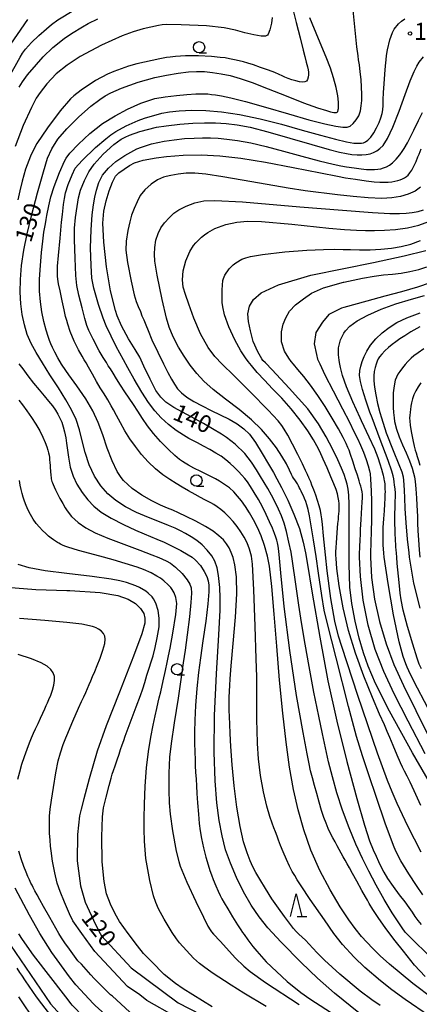
# Model space of a CAD drawing. Extents: x -22000 to -20000, y 93000 to 94500.
# Drawn here: x -21573 to -21485, y 93418 to 93634 of the extents above; entities that cross this region are included whole.
import ezdxf

# ---------------------------------------------------------------- set-up
doc = ezdxf.new("R2010")
doc.units = 0
for name, color, linetype in [('6331000', 2, 'Continuous'), ('6332000', 2, 'Continuous'), ('7101000', 4, 'Continuous'), ('7102000', 2, 'Continuous'), ('7312000', 4, 'Continuous')]:
    doc.layers.add(name, color=color, linetype=linetype)
doc.styles.add('Dm_Anotation', font='txt.shx', dxfattribs={"bigfont": 'PSCDM.shx'})

# ---------------------------------------------------------------- blocks, each defined once
blk = doc.blocks.new('633100')
at = {"layer": '6331000'}
blk.add_lwpolyline([(0, -0.5), (0.67, -0.5)], dxfattribs=at)
blk.add_circle((0, 0), 0.5, dxfattribs=at)
blk = doc.blocks.new('633200')
at = {"layer": '6332000'}
for points in [[(-0.5, -1), (0, 1), (0.5, -1)], [(0.08, -1), (0.92, -1)]]:
    blk.add_lwpolyline(points, dxfattribs=at)
blk = doc.blocks.new('731200')
at = {"layer": '7312000'}
blk.add_circle((0, 0), 0.15, dxfattribs=at)

msp = doc.modelspace()

# ---------------------------------------------------------------- linework, layer by layer
at = {"layer": '7101000', "flags": 128}
for points in [[(-21547.1, 93620.23), (-21543.44, 93621.24), (-21540.84, 93621.8), (-21538.25, 93622.23), (-21536.01, 93622.51), (-21534.2, 93622.61), (-21532.51, 93622.55), (-21530.71, 93622.37), (-21528.8, 93622.08), (-21526.82, 93621.67), (-21524.65, 93621.07), (-21521.97, 93620.14), (-21518.5, 93618.8), (-21514.51, 93617.2), (-21510.66, 93615.69), (-21507.61, 93614.59), (-21505.66, 93613.98), (-21504.75, 93613.74), (-21504.36, 93613.66), (-21504.04, 93613.6), (-21503.76, 93613.57), (-21503.55, 93613.56), (-21503.4, 93613.58), (-21503.3, 93613.62), (-21503.22, 93613.69), (-21503.16, 93613.8), (-21503.1, 93613.94), (-21503.06, 93614.09), (-21503.03, 93614.25), (-21502.99, 93614.48), (-21502.96, 93614.92), (-21502.97, 93615.86), (-21503.12, 93617.26), (-21503.49, 93619.07), (-21504.07, 93621.17), (-21504.78, 93623.3), (-21505.71, 93625.74), (-21507.37, 93629.79), (-21509.27, 93634.4)], [(-21571.42, 93634.01), (-21577.51, 93625.26)], [(-21498.5, 93415.67), (-21503.9, 93420.01), (-21507.63, 93423.3), (-21511.2, 93426.72), (-21515.61, 93431.21), (-21518.52, 93434.36), (-21520.45, 93436.76), (-21522.21, 93439.37), (-21523.89, 93442.3), (-21525.45, 93445.45), (-21526.78, 93448.56), (-21527.82, 93451.53), (-21528.6, 93454.56), (-21529.25, 93457.93), (-21529.77, 93461.84), (-21530.16, 93466.65), (-21530.35, 93472.95), (-21530.26, 93481.03), (-21529.87, 93490.18), (-21529.35, 93498.74), (-21529.06, 93504.18), (-21529, 93506.92), (-21529.08, 93509.17), (-21529.37, 93511.84), (-21529.71, 93513.46), (-21530.23, 93514.93), (-21530.88, 93516.11), (-21531.87, 93517.39), (-21533, 93518.55), (-21534.16, 93519.5), (-21535.38, 93520.32), (-21536.62, 93521.04), (-21537.79, 93521.66), (-21538.95, 93522.2), (-21540.41, 93522.8), (-21542.37, 93523.57), (-21544.83, 93524.55), (-21547.45, 93525.69), (-21549.87, 93526.93), (-21551.97, 93528.26), (-21553.76, 93529.75), (-21555.3, 93531.51), (-21556.65, 93533.65), (-21557.83, 93536.15), (-21558.75, 93538.82), (-21559.43, 93541.42), (-21560, 93543.81), (-21560.72, 93546.06), (-21561.73, 93548.24), (-21562.99, 93550.42), (-21564.64, 93553.06), (-21566.48, 93555.94), (-21568.16, 93558.58), (-21569.55, 93560.82), (-21570.63, 93562.81), (-21571.47, 93564.79), (-21572.12, 93566.9), (-21572.59, 93569.16), (-21572.9, 93571.55), (-21573.04, 93574.09), (-21572.98, 93576.85), (-21572.71, 93579.92), (-21572.2, 93583.33), (-21571.49, 93586.9), (-21570.54, 93590.84), (-21569.19, 93595.89), (-21567.91, 93600.56), (-21567.02, 93603.51), (-21566.1, 93605.61), (-21564.73, 93607.68), (-21562.74, 93609.99), (-21560.19, 93612.54), (-21557.47, 93614.94), (-21555.5, 93616.45), (-21554.33, 93617.22), (-21553.1, 93617.89), (-21550.77, 93618.93), (-21547.1, 93620.23)], [(-21480.02, 93425.31), (-21486.6, 93431.7), (-21488.26, 93433.37), (-21488.43, 93433.61), (-21488.8, 93434.14), (-21489.69, 93435.45), (-21491.17, 93437.7), (-21492.94, 93440.6), (-21494.7, 93443.75), (-21496.3, 93446.8), (-21497.74, 93449.64), (-21499.17, 93452.75), (-21500.63, 93456.32), (-21502.07, 93460.21), (-21503.33, 93464.02), (-21504.34, 93467.59), (-21505.15, 93470.89), (-21505.83, 93473.93), (-21506.52, 93477.02), (-21507.35, 93480.91), (-21508.39, 93486.18), (-21509.43, 93491.81), (-21510.3, 93496.71), (-21510.9, 93500.17), (-21511.29, 93502.41), (-21511.71, 93505.3), (-21512.35, 93509.94), (-21513.09, 93514.95), (-21513.43, 93516.97), (-21513.88, 93519.15), (-21514.43, 93521.45), (-21514.97, 93523.32), (-21515.53, 93524.9), (-21516.17, 93526.39), (-21516.92, 93527.93), (-21517.73, 93529.47), (-21518.55, 93530.93), (-21519.32, 93532.27), (-21520.12, 93533.6), (-21521.03, 93535.06), (-21522.15, 93536.73), (-21523.63, 93538.59), (-21525.71, 93540.66), (-21527.62, 93542.13), (-21528.75, 93542.89), (-21532.69, 93545.18), (-21536.39, 93547.18), (-21539.2, 93548.75), (-21540.97, 93549.93), (-21542.12, 93551.02), (-21543.17, 93552.5), (-21544.46, 93554.94), (-21545.82, 93557.83), (-21546.74, 93559.78), (-21547.7, 93561.45), (-21549.2, 93563.82), (-21550.76, 93566.69), (-21551.66, 93568.85), (-21552.07, 93570.06), (-21553.18, 93574.4), (-21554.06, 93579.64), (-21554.64, 93585.1), (-21554.83, 93589.24), (-21554.62, 93591.9), (-21554.13, 93594.16), (-21553.46, 93596.34), (-21552.75, 93598.27), (-21552.07, 93599.55), (-21551.3, 93600.3), (-21550.16, 93601.12), (-21548.99, 93601.94), (-21547.9, 93602.54), (-21545.94, 93603.11), (-21543.11, 93603.64), (-21540.83, 93603.91)], [(-21540.83, 93603.91), (-21537.15, 93604.16), (-21533.19, 93604.24), (-21529.09, 93604.04), (-21524.51, 93603.52), (-21519.08, 93602.65), (-21512.94, 93601.51), (-21506.95, 93600.31), (-21503.2, 93599.55), (-21501.43, 93599.23), (-21499.27, 93598.89), (-21496.89, 93598.55), (-21495.13, 93598.35), (-21493.86, 93598.26), (-21492.87, 93598.25), (-21492.02, 93598.28), (-21491.26, 93598.35), (-21490.57, 93598.45), (-21489.96, 93598.59), (-21489.4, 93598.76), (-21488.9, 93598.96), (-21488.44, 93599.19), (-21488.03, 93599.47), (-21487.64, 93599.83), (-21487.27, 93600.28), (-21486.87, 93600.89), (-21486.43, 93601.74), (-21485.93, 93602.83), (-21485.51, 93603.82), (-21485.25, 93604.44), (-21484.8, 93605.57)], [(-21480.85, 93462.74), (-21486.72, 93472.86), (-21491.74, 93481.96), (-21494.82, 93488.07), (-21496.47, 93491.89), (-21497.52, 93494.79), (-21498.44, 93498.04), (-21499.3, 93501.74), (-21500.04, 93505.62), (-21500.47, 93509.21), (-21500.63, 93514.31), (-21500.63, 93515.82), (-21500.62, 93520.95), (-21500.61, 93524.71), (-21500.64, 93527.47), (-21500.72, 93529.43), (-21500.86, 93530.79), (-21501.08, 93531.85), (-21501.37, 93532.85), (-21501.77, 93533.99), (-21502.3, 93535.38), (-21503.11, 93537.23), (-21504.22, 93539.53), (-21505.67, 93542.27), (-21507.41, 93545.17), (-21509.76, 93548.43), (-21513.81, 93553.01), (-21517.57, 93557.01), (-21519.07, 93558.55), (-21519.61, 93559.08), (-21519.85, 93559.44), (-21520.72, 93560.97), (-21521.74, 93563.21), (-21522.38, 93565.58), (-21522.8, 93567.65), (-21522.97, 93569.35), (-21522.59, 93570.97), (-21521.66, 93572.5), (-21520.04, 93573.96), (-21516.19, 93575.69), (-21509.04, 93577.82), (-21501.83, 93579.28), (-21495.3, 93580.62), (-21488.51, 93582.08), (-21483.77, 93583.26)], [(-21485.06, 93566.46), (-21487.04, 93565.37), (-21488.42, 93564.5), (-21489.47, 93563.8), (-21490.35, 93563.18), (-21491.14, 93562.59), (-21491.96, 93561.9), (-21492.76, 93561.17), (-21493.46, 93560.47), (-21493.94, 93559.9), (-21494.23, 93559.43), (-21494.47, 93558.89)], [(-21494.47, 93558.89), (-21494.7, 93558.26), (-21494.93, 93557.5), (-21495.1, 93556.65), (-21495.19, 93555.69), (-21495.18, 93554.56), (-21495.05, 93553.18), (-21494.8, 93551.5), (-21494.39, 93549.58), (-21493.9, 93547.64), (-21493.54, 93546.43), (-21492.47, 93543.15), (-21490.96, 93539.28), (-21489.69, 93536.22), (-21489.08, 93534.58), (-21488.79, 93533.53), (-21488.67, 93532.71), (-21488.58, 93531.73), (-21488.52, 93530.49), (-21488.48, 93528.86), (-21488.37, 93526.51), (-21488.17, 93523.39), (-21487.84, 93519.77), (-21487.53, 93516.79), (-21487.4, 93515.82), (-21486.48, 93510.09), (-21485.09, 93504.65)], [(-21576, 93509.27), (-21569.57, 93508.76), (-21562.79, 93508.53), (-21562.11, 93508.51), (-21555.41, 93508.08), (-21551.56, 93507.43), (-21549.25, 93506.63), (-21547.67, 93505.68), (-21546.55, 93504.58), (-21545.84, 93503.43), (-21545.57, 93502.41), (-21545.61, 93501.32), (-21546.29, 93498.96), (-21548.07, 93494.05), (-21551.21, 93486.14), (-21554.11, 93478.77), (-21556.09, 93473.21), (-21557.88, 93467.11), (-21559.06, 93462.74), (-21559.65, 93460.46), (-21559.96, 93458.98), (-21560.41, 93454.87), (-21560.49, 93449.08), (-21559.77, 93443.62), (-21558.75, 93439.98), (-21556.44, 93435.1), (-21555.44, 93433.12), (-21555.17, 93432.61), (-21548.61, 93425.58), (-21538.3, 93417.92), (-21528.3, 93412.76)], [(-21576.26, 93432.14), (-21566.37, 93417.68), (-21564.91, 93416.03), (-21561.42, 93412.5), (-21560.15, 93411.48)]]:
    msp.add_lwpolyline(points, dxfattribs=at)
at = {"layer": '7102000', "flags": 128}
for points in [[(-21575.51, 93621.23), (-21573.01, 93625.73), (-21572.5, 93626.61), (-21571.86, 93627.48), (-21570.51, 93628.93), (-21568.9, 93630.47), (-21567.27, 93631.97), (-21566.14, 93632.89), (-21564.72, 93633.9), (-21561.24, 93636.05)], [(-21573.28, 93619.1), (-21572.53, 93620.33), (-21571.43, 93621.87), (-21569.48, 93624.14), (-21567.96, 93625.81), (-21565.86, 93627.84), (-21563.35, 93629.81), (-21561.76, 93630.92), (-21559.35, 93632.41), (-21558.04, 93633.12), (-21555.98, 93634.12)], [(-21566.91, 93564.34), (-21567.32, 93565.74), (-21567.8, 93567.64), (-21568.25, 93569.74), (-21568.58, 93571.94), (-21568.77, 93574.28), (-21568.76, 93576.96), (-21568.6, 93579.93), (-21568.35, 93582.83), (-21568.07, 93585.31), (-21567.8, 93587.29), (-21567.5, 93589.07), (-21567.34, 93590.02), (-21567.16, 93590.94), (-21566.73, 93593.05), (-21566.29, 93595.01), (-21565.59, 93597.28), (-21564.41, 93600.39), (-21563.28, 93602.89), (-21562.93, 93603.5), (-21562.1, 93604.6), (-21560.22, 93606.64), (-21557.71, 93608.97), (-21554.92, 93611.12), (-21552.16, 93612.86), (-21549.43, 93614.28), (-21546.48, 93615.61), (-21543.39, 93616.63), (-21541.13, 93617.04), (-21538.65, 93617.34), (-21536.33, 93617.54), (-21534.39, 93617.65), (-21532.85, 93617.68), (-21531.75, 93617.65), (-21530.9, 93617.56), (-21530.02, 93617.42), (-21528.74, 93617.2), (-21526.7, 93616.78), (-21523.44, 93615.96), (-21519.05, 93614.73), (-21514, 93613.26), (-21509.48, 93611.99), (-21506.02, 93611.1), (-21503.6, 93610.58), (-21502.04, 93610.34), (-21501.08, 93610.33), (-21500.39, 93610.59), (-21499.74, 93611.13), (-21499.1, 93611.92), (-21498.54, 93612.87), (-21498.18, 93613.9), (-21497.97, 93615.02), (-21497.88, 93616.24), (-21497.86, 93617.6), (-21497.9, 93619.13), (-21498.02, 93620.81), (-21498.2, 93622.53), (-21498.4, 93624.05), (-21498.55, 93625.12), (-21498.68, 93626.05), (-21498.92, 93628.02), (-21499.38, 93632.41), (-21499.75, 93636.06)], [(-21517.56, 93634.45), (-21517.74, 93633.22), (-21518.08, 93631.71), (-21518.48, 93630.75), (-21518.64, 93630.58), (-21519.06, 93630.38), (-21520.02, 93630.34), (-21521.59, 93630.61), (-21523.6, 93631.11), (-21525.63, 93631.67), (-21528.12, 93632.19), (-21532.03, 93632.63), (-21537.61, 93632.87), (-21540.81, 93632.92), (-21541.76, 93632.86), (-21542.59, 93632.71), (-21545.95, 93631.97), (-21548.19, 93631.31), (-21550.58, 93630.42), (-21555.12, 93628.38), (-21559.84, 93625.86), (-21562.72, 93624), (-21565.12, 93622.03)], [(-21553.72, 93550.4), (-21554.16, 93551.14), (-21554.7, 93551.99), (-21555.4, 93553.07), (-21556.23, 93554.46), (-21557.15, 93556.06), (-21558, 93557.57), (-21558.55, 93558.57), (-21558.94, 93559.24), (-21559.41, 93560.05), (-21560.18, 93561.4), (-21561.15, 93563.31), (-21562, 93565.43), (-21562.56, 93567.07), (-21562.8, 93567.83), (-21563.03, 93568.7), (-21563.37, 93570.18), (-21563.8, 93572.21), (-21564.25, 93574.36), (-21564.57, 93575.94), (-21564.74, 93576.94), (-21564.81, 93577.63), (-21564.83, 93578.45), (-21564.79, 93579.76), (-21564.61, 93582.14), (-21564.27, 93585.92), (-21563.93, 93589.48), (-21563.76, 93591.12), (-21563.48, 93593.37), (-21563.29, 93594.69), (-21563.07, 93595.89), (-21562.48, 93597.76), (-21561.63, 93599.9), (-21560.9, 93601.33), (-21559.39, 93603.03), (-21556.43, 93605.91), (-21554.2, 93607.81), (-21553.09, 93608.65), (-21551.99, 93609.39), (-21549.68, 93610.66), (-21547.07, 93611.79), (-21545.66, 93612.29), (-21541.87, 93613.4), (-21540.18, 93613.72), (-21538.04, 93613.93), (-21535.27, 93614.07), (-21532.2, 93614.02), (-21528.75, 93613.75), (-21524.77, 93613.14), (-21520.25, 93612.17), (-21515.52, 93610.98), (-21510.95, 93609.71), (-21506.94, 93608.57), (-21503.68, 93607.68), (-21501.25, 93607.1), (-21499.59, 93606.84), (-21498.58, 93606.8), (-21497.93, 93606.82), (-21497.47, 93606.91), (-21497.05, 93607.12), (-21496.53, 93607.52), (-21495.89, 93608.18), (-21495.22, 93609.08), (-21494.59, 93610.18), (-21494.04, 93611.36), (-21493.64, 93612.43), (-21493.38, 93613.32), (-21493.24, 93614.17), (-21493.17, 93615.14), (-21493.13, 93616.38), (-21493.06, 93617.97), (-21492.94, 93619.9), (-21492.78, 93621.99), (-21492.63, 93623.82), (-21492.51, 93625.11), (-21492.42, 93626.11), (-21492.21, 93627.36), (-21491.66, 93629.51), (-21491.08, 93631.12), (-21490.71, 93631.85), (-21489.78, 93633.08), (-21489.15, 93633.61), (-21488.39, 93634.13)], [(-21512.94, 93635.96), (-21512.3, 93633.36), (-21511.44, 93629.96), (-21510.75, 93627.3), (-21510.38, 93625.84), (-21510.07, 93624.63), (-21509.81, 93623.6), (-21509.67, 93622.93), (-21509.61, 93622.41), (-21509.62, 93621.87), (-21509.68, 93621.3), (-21509.8, 93620.79), (-21510.01, 93620.45), (-21510.36, 93620.28), (-21510.87, 93620.26), (-21511.57, 93620.34), (-21512.38, 93620.51), (-21513.23, 93620.75), (-21514.05, 93621.03), (-21514.78, 93621.33), (-21515.39, 93621.61), (-21516.05, 93621.93), (-21516.98, 93622.33), (-21518.39, 93622.86), (-21520.12, 93623.47), (-21521.71, 93624.01), (-21522.97, 93624.4), (-21523.92, 93624.67), (-21524.86, 93624.9), (-21525.88, 93625.14), (-21526.96, 93625.36), (-21527.96, 93625.55), (-21529.02, 93625.68), (-21530.96, 93625.87)], [(-21530.96, 93625.87), (-21533.82, 93626.05), (-21536.69, 93626.03), (-21538.84, 93625.89), (-21540.04, 93625.75), (-21540.84, 93625.62), (-21542.27, 93625.34), (-21547.37, 93624.23), (-21549.18, 93623.73), (-21552.4, 93622.59), (-21553.85, 93621.96), (-21556.44, 93620.6), (-21559.63, 93618.5), (-21561.24, 93617.22), (-21561.96, 93616.56), (-21564.25, 93613.96), (-21567.04, 93610.23), (-21569.34, 93606.77), (-21569.9, 93605.79), (-21570.79, 93603.95), (-21571.84, 93601.09), (-21572.61, 93598.45), (-21573.1, 93596.38), (-21573.53, 93594.36)], [(-21560.49, 93592.94), (-21560.22, 93594.78), (-21559.75, 93596.47), (-21558.88, 93598.59), (-21557.92, 93600.51), (-21556.74, 93602.24), (-21554.79, 93604.4), (-21552.4, 93606.57), (-21550.8, 93607.68), (-21549.92, 93608.15), (-21548.95, 93608.59), (-21546.67, 93609.38), (-21543.07, 93610.31), (-21540.9, 93610.66), (-21537.9, 93610.99), (-21535.03, 93611.2), (-21532.49, 93611.3), (-21530.08, 93611.29), (-21527.73, 93611.17), (-21525.27, 93610.88), (-21522.39, 93610.31), (-21518.52, 93609.31), (-21513.73, 93607.92), (-21508.88, 93606.5), (-21505.03, 93605.4), (-21502.76, 93604.83), (-21501.26, 93604.53), (-21500.02, 93604.34), (-21498.88, 93604.24), (-21497.84, 93604.23), (-21496.89, 93604.32), (-21496.03, 93604.5), (-21495.25, 93604.78), (-21494.55, 93605.16), (-21493.89, 93605.63), (-21493.17, 93606.35), (-21492.23, 93607.85), (-21491.01, 93610.38), (-21489.65, 93613.86), (-21488.33, 93617.51), (-21487.22, 93620.51), (-21486.37, 93622.57), (-21485.76, 93623.77), (-21485.22, 93624.6), (-21484.28, 93625.8)], [(-21565.12, 93622.03), (-21567.15, 93619.88), (-21568.62, 93617.98), (-21569.5, 93616.7), (-21570.56, 93614.68), (-21572.37, 93610.74), (-21574.13, 93606.06)], [(-21547.95, 93554.96), (-21549.37, 93557.46), (-21550.32, 93559.18), (-21551.88, 93562.13), (-21554.09, 93566.7), (-21554.75, 93568.33), (-21555.82, 93571.39), (-21556.82, 93574.95), (-21557.24, 93577.17), (-21557.44, 93579.95), (-21557.53, 93583.85), (-21557.42, 93587.8), (-21557.16, 93591.04), (-21556.87, 93593.29), (-21556.58, 93594.98), (-21556.24, 93596.52), (-21555.74, 93598.16), (-21554.9, 93599.82), (-21553.62, 93601.36), (-21552.02, 93602.78), (-21550.03, 93604.15), (-21547.37, 93605.55), (-21546.31, 93605.98), (-21544.14, 93606.69), (-21541.37, 93607.26), (-21539.13, 93607.59), (-21536.89, 93607.82), (-21534.77, 93607.96), (-21532.9, 93608.01), (-21531.19, 93608.01), (-21529.47, 93607.93), (-21527.53, 93607.74), (-21525.18, 93607.4), (-21522.31, 93606.87), (-21518.91, 93606.08), (-21515.09, 93605.08), (-21511.04, 93603.95), (-21507.21, 93602.95), (-21504.17, 93602.21), (-21502.45, 93601.84), (-21501.2, 93601.63), (-21499.57, 93601.38), (-21498.03, 93601.18), (-21496.84, 93601.06), (-21495.89, 93601.02), (-21495.08, 93601.03), (-21494.36, 93601.09), (-21493.69, 93601.2), (-21493.05, 93601.38), (-21492.42, 93601.64), (-21491.77, 93602), (-21491.09, 93602.53), (-21490.3, 93603.34), (-21489.51, 93604.28), (-21488.94, 93605.03), (-21488.51, 93605.67), (-21487.79, 93606.92), (-21486.38, 93609.72), (-21485.37, 93611.78), (-21484.47, 93613.6)], [(-21484.95, 93597.15), (-21486.15, 93596.29), (-21487.65, 93595.61), (-21489.36, 93595.11), (-21491.24, 93594.79), (-21493.44, 93594.68), (-21496.47, 93594.8), (-21499.74, 93595.07), (-21503.22, 93595.45), (-21510.34, 93596.36), (-21514.06, 93596.93), (-21522.08, 93598.33), (-21528.42, 93599.44), (-21532.21, 93600.03), (-21534.59, 93600.23), (-21536.48, 93600.2), (-21538.24, 93600.01), (-21539.87, 93599.74), (-21540.93, 93599.51), (-21541.5, 93599.34)], [(-21541.5, 93599.34), (-21542.8, 93598.8), (-21544.21, 93597.85), (-21545.57, 93596.6), (-21546.6, 93595.29), (-21547.3, 93593.96), (-21547.97, 93592.46), (-21548.55, 93590.98), (-21548.94, 93589.56), (-21549.32, 93587.61), (-21549.68, 93585.3), (-21549.78, 93583.34), (-21549.42, 93580.61), (-21548.61, 93576.52), (-21547.93, 93573.47), (-21547.5, 93572.04), (-21547.05, 93570.9), (-21546.59, 93569.8), (-21546.23, 93568.9), (-21545.85, 93567.99), (-21545.41, 93566.93), (-21544.88, 93565.62), (-21544.04, 93563.63), (-21542.75, 93560.87), (-21541.52, 93558.31), (-21540.55, 93556.4), (-21539.75, 93554.96), (-21539.06, 93553.83), (-21538.39, 93552.87), (-21537.54, 93551.96), (-21536.36, 93551.03), (-21534.81, 93550.06), (-21533, 93549.07), (-21531.04, 93548.1), (-21529.04, 93547.13), (-21527.08, 93546.14), (-21525.29, 93545.13), (-21523.8, 93544.08), (-21522.59, 93542.84), (-21521.27, 93541.01), (-21519.78, 93538.63), (-21518.38, 93536.29), (-21517.31, 93534.44), (-21516.55, 93533.06), (-21515.54, 93531.14), (-21514.17, 93528.39), (-21512.78, 93525.3), (-21511.6, 93522.14), (-21510.77, 93519.12), (-21510.26, 93516.81), (-21509.88, 93514.7), (-21508.75, 93507.94), (-21507.1, 93498.27), (-21505.3, 93488.64), (-21503.36, 93479.83), (-21501.14, 93470.91), (-21498.97, 93462.8), (-21497.27, 93456.95), (-21496.13, 93453.53), (-21495.34, 93451.54), (-21494.73, 93450.14), (-21494.19, 93448.96), (-21493.65, 93447.82), (-21493.02, 93446.62), (-21492.17, 93445.22), (-21490.97, 93443.49), (-21489.6, 93441.66), (-21488.39, 93440.06), (-21487.5, 93438.83), (-21486.8, 93437.81), (-21486.16, 93436.85), (-21485.5, 93435.95), (-21484.79, 93435.08)], [(-21542.86, 93577.78), (-21543.37, 93580.92), (-21543.45, 93582.4), (-21543.4, 93583.87), (-21543.16, 93585.48), (-21542.7, 93587), (-21542.08, 93588.21), (-21541.25, 93589.31), (-21540.19, 93590.47), (-21539.2, 93591.41), (-21538.13, 93592.15), (-21536.52, 93592.99), (-21534.59, 93593.73), (-21532.64, 93594.14), (-21530.2, 93594.26), (-21524.1, 93593.9), (-21511.46, 93592.87), (-21502.09, 93592.1), (-21495.52, 93591.6), (-21491.71, 93591.4), (-21489.56, 93591.38), (-21488.1, 93591.46), (-21486.77, 93591.6), (-21485.49, 93591.82), (-21484.29, 93592.17)], [(-21482.17, 93418.78), (-21486.65, 93422.17), (-21491.78, 93426.4), (-21493.79, 93428.22), (-21495.5, 93429.89), (-21497.9, 93432.48), (-21499.33, 93434.2), (-21500.73, 93436.13), (-21502.61, 93438.99), (-21504.8, 93442.7), (-21507.06, 93446.99), (-21509.06, 93451.46), (-21510.65, 93455.89), (-21511.88, 93460.28), (-21512.88, 93464.81), (-21513.74, 93469.7), (-21514.51, 93475.2), (-21515.24, 93481.54), (-21515.95, 93488.79), (-21516.58, 93496.29), (-21517.12, 93503.34), (-21517.64, 93509.41), (-21518.2, 93513.89), (-21518.63, 93516.04), (-21519.27, 93518.38), (-21520.01, 93520.52), (-21520.8, 93522.37), (-21521.66, 93524.05), (-21522.55, 93525.59), (-21523.45, 93526.97), (-21524.33, 93528.19), (-21525.18, 93529.26), (-21526.02, 93530.19), (-21526.99, 93531.05), (-21528.06, 93531.83), (-21529.14, 93532.52), (-21530.02, 93533.03), (-21530.78, 93533.43), (-21531.85, 93533.95), (-21533.26, 93534.63), (-21534.8, 93535.4), (-21536, 93536.04), (-21536.76, 93536.5), (-21537.32, 93536.86), (-21537.98, 93537.34), (-21538.97, 93538.17), (-21540.42, 93539.51), (-21542.14, 93541.24), (-21543.69, 93543.02), (-21544.99, 93544.72), (-21546.1, 93546.35), (-21547.12, 93547.91), (-21548.1, 93549.4), (-21549.05, 93550.8), (-21549.99, 93552.19), (-21550.93, 93553.64), (-21551.81, 93555.06), (-21552.58, 93556.3), (-21553.18, 93557.2), (-21553.66, 93557.92), (-21554.07, 93558.61), (-21554.32, 93559.04), (-21554.46, 93559.26), (-21554.79, 93559.73), (-21555.62, 93561.2), (-21556.95, 93563.73), (-21557.9, 93565.67), (-21558.34, 93566.76), (-21558.79, 93568.29), (-21559.43, 93570.63), (-21560.14, 93573.4), (-21560.6, 93575.58), (-21560.79, 93577.73), (-21560.94, 93581.55), (-21561.06, 93585.56), (-21561.05, 93588.13), (-21560.83, 93590.47), (-21560.49, 93592.94)], [(-21533.14, 93586.15), (-21532.44, 93586.71), (-21531.71, 93587.22), (-21530.17, 93588.06), (-21527.76, 93588.92), (-21525.35, 93589.44), (-21523.02, 93589.71), (-21519.92, 93589.64), (-21513.29, 93589.03), (-21505.1, 93588.16), (-21501.65, 93587.84), (-21499.05, 93587.68), (-21497.02, 93587.62), (-21495.09, 93587.63), (-21492.86, 93587.69), (-21490.41, 93587.88), (-21487.83, 93588.24), (-21485.3, 93588.81), (-21483.09, 93589.63)], [(-21484.76, 93451.02), (-21487.7, 93456.75), (-21490.06, 93461.7), (-21491.17, 93464.24), (-21492.2, 93466.76), (-21494.39, 93472.77), (-21498.74, 93485.47), (-21502.26, 93496.21), (-21502.95, 93498.49), (-21503.8, 93501.78), (-21504.7, 93506.74), (-21505.49, 93512.86), (-21505.87, 93516.35), (-21506.28, 93520.55), (-21506.52, 93523.01), (-21506.65, 93524.24), (-21506.79, 93525.17), (-21506.98, 93526.12), (-21507.25, 93527.15), (-21507.6, 93528.28), (-21508.01, 93529.48), (-21508.44, 93530.65), (-21508.82, 93531.65), (-21509.11, 93532.39), (-21509.31, 93532.86), (-21509.43, 93533.15), (-21509.5, 93533.31), (-21509.55, 93533.41), (-21509.63, 93533.59), (-21509.82, 93533.99), (-21510.23, 93534.87), (-21510.94, 93536.36), (-21511.96, 93538.41), (-21513.12, 93540.66), (-21514.17, 93542.64), (-21514.91, 93543.96), (-21515.43, 93544.76), (-21516.26, 93545.82), (-21518.45, 93548.18), (-21522.35, 93552.13), (-21526.04, 93555.8), (-21528.59, 93558.29), (-21530.22, 93559.96), (-21531.65, 93561.91), (-21533.33, 93564.94), (-21534.84, 93568.35), (-21535.94, 93571.42), (-21536.68, 93573.6), (-21537.14, 93575.21), (-21537.33, 93576.8), (-21537.14, 93578.76), (-21536.58, 93580.98), (-21535.72, 93583.05), (-21534.89, 93584.32), (-21534.37, 93584.95), (-21533.14, 93586.15)], [(-21503.53, 93530.73), (-21503.98, 93531.94), (-21504.64, 93533.53), (-21505.49, 93535.46), (-21506.36, 93537.4), (-21507.12, 93539.05), (-21507.74, 93540.29), (-21508.52, 93541.63), (-21509.77, 93543.58), (-21511.44, 93545.95), (-21513.42, 93548.44), (-21515.49, 93550.78), (-21517.48, 93552.86), (-21519.25, 93554.71), (-21520.85, 93556.46), (-21522.12, 93557.96), (-21522.83, 93558.84), (-21523.45, 93559.68), (-21524.47, 93561.21), (-21525.78, 93563.57), (-21527.09, 93566.43), (-21528.06, 93569.1), (-21528.45, 93570.87), (-21528.56, 93571.79), (-21528.62, 93574.61), (-21528.42, 93576.63), (-21528.31, 93577.07), (-21527.97, 93577.84), (-21527.04, 93579.18), (-21526.13, 93580.12), (-21525.59, 93580.56), (-21524.27, 93581.3), (-21523.41, 93581.61), (-21522.37, 93581.9), (-21519.74, 93582.38), (-21514.8, 93582.92), (-21509.97, 93583.28), (-21506.25, 93583.48), (-21503.87, 93583.52), (-21501.95, 93583.48), (-21500.37, 93583.43), (-21498.34, 93583.38), (-21496.02, 93583.39), (-21493.65, 93583.5), (-21491.35, 93583.73), (-21489.16, 93584.1), (-21487.07, 93584.65), (-21484.95, 93585.45)], [(-21513.4, 93558.82), (-21513.9, 93559.57), (-21514.88, 93561.13), (-21515.5, 93563.18), (-21515.54, 93565.37), (-21515.17, 93567.06), (-21514.55, 93568.47), (-21513.79, 93569.87), (-21512.48, 93571.28), (-21510.66, 93572.65), (-21508.92, 93573.86), (-21506.28, 93575.04), (-21501.87, 93576.3), (-21501.83, 93576.31), (-21497.68, 93577.19), (-21495.17, 93577.61), (-21493.11, 93577.86), (-21491.13, 93578.06), (-21489.19, 93578.28), (-21487.26, 93578.61), (-21485.33, 93579.08), (-21483.53, 93579.62)], [(-21484.41, 93441.62), (-21485.82, 93443.66), (-21487.51, 93446.21), (-21489.27, 93449.1), (-21490.35, 93451.2), (-21490.91, 93452.46), (-21492.73, 93457.39), (-21494.63, 93463.03), (-21496.31, 93467.99), (-21497.71, 93472.19), (-21499.02, 93476.39), (-21500.82, 93483.02), (-21503.52, 93493.68), (-21505.41, 93501.17), (-21506.12, 93504.19), (-21506.67, 93507.41), (-21507.4, 93512.33), (-21507.93, 93515.99), (-21508.48, 93519.67), (-21508.97, 93522.73), (-21509.36, 93524.9), (-21509.66, 93526.34), (-21509.94, 93527.33), (-21510.2, 93528.08), (-21510.46, 93528.71), (-21510.72, 93529.3), (-21510.96, 93529.84), (-21511.19, 93530.33), (-21511.4, 93530.77), (-21511.61, 93531.18), (-21511.81, 93531.55), (-21512.04, 93531.93), (-21512.33, 93532.36), (-21512.63, 93532.81), (-21512.9, 93533.21), (-21513.11, 93533.55), (-21513.34, 93534.02), (-21513.76, 93534.95), (-21514.46, 93536.32), (-21515.42, 93538.02), (-21516.65, 93539.89), (-21518.15, 93541.85), (-21519.92, 93543.88), (-21522.14, 93546.02), (-21524.88, 93548.31), (-21527.85, 93550.6), (-21530.59, 93552.71), (-21532.62, 93554.49), (-21534.16, 93556.19), (-21535.6, 93558.07), (-21536.96, 93560), (-21538.21, 93562.02), (-21539.35, 93564.29), (-21540.22, 93566.36), (-21540.87, 93568.38), (-21541.79, 93572.45), (-21542.86, 93577.78)], [(-21482.84, 93576.12), (-21485.63, 93575.19), (-21489.11, 93574.18), (-21492.79, 93573.17), (-21496.76, 93572.11), (-21501.83, 93570.69), (-21502.36, 93570.54), (-21505.09, 93569.17), (-21506.53, 93567.52), (-21507.94, 93565.23), (-21508.36, 93562.7), (-21507.85, 93560.38)], [(-21492.8, 93532.32), (-21492.86, 93532.67), (-21492.93, 93532.98), (-21492.97, 93533.2), (-21493.01, 93533.36), (-21493.04, 93533.53), (-21493.1, 93533.81), (-21493.22, 93534.28), (-21493.44, 93535.1), (-21493.78, 93536.28), (-21494.25, 93537.68), (-21495.01, 93539.57), (-21496.22, 93542.24), (-21497.91, 93545.83), (-21498.19, 93546.43), (-21499.85, 93549.96), (-21501.22, 93553.25), (-21502.08, 93555.74), (-21502.55, 93557.55), (-21502.77, 93558.6), (-21502.85, 93559.17), (-21502.99, 93560.3), (-21502.98, 93561.85), (-21502.57, 93563.59), (-21501.83, 93565.1), (-21501.44, 93565.61), (-21500.51, 93566.58), (-21498.87, 93567.75), (-21496.52, 93569.03), (-21493.63, 93570.31), (-21490.36, 93571.5), (-21486.94, 93572.52), (-21484.07, 93573.35)], [(-21489.17, 93506.44), (-21489.39, 93507.96), (-21489.55, 93509.52), (-21489.77, 93511.69), (-21490.05, 93514.42), (-21490.18, 93515.82), (-21490.25, 93516.7), (-21490.3, 93517.44), (-21490.34, 93518.02), (-21490.37, 93518.47), (-21490.4, 93518.87), (-21490.43, 93519.26), (-21490.45, 93519.67), (-21490.47, 93520.13), (-21490.49, 93520.61), (-21490.51, 93521.06), (-21490.53, 93521.54), (-21490.55, 93522.13), (-21490.57, 93522.91), (-21490.57, 93523.96), (-21490.56, 93525.33), (-21490.53, 93526.79), (-21490.49, 93528.08), (-21490.46, 93529.12), (-21490.46, 93529.94), (-21490.53, 93530.82), (-21490.63, 93531.67), (-21490.73, 93532.39), (-21490.83, 93533.04), (-21490.97, 93533.7), (-21491.22, 93534.73), (-21492.04, 93537.11), (-21493.79, 93541.7), (-21495.58, 93546.43), (-21496.06, 93547.74), (-21496.99, 93550.34), (-21497.74, 93552.72), (-21498.17, 93554.47), (-21498.33, 93555.78), (-21498.28, 93556.85), (-21498.08, 93557.85), (-21497.76, 93558.87), (-21497.33, 93559.96), (-21496.75, 93561.14), (-21495.92, 93562.42), (-21494.76, 93563.79), (-21493.37, 93565.12), (-21491.8, 93566.35), (-21490.13, 93567.4), (-21487.96, 93568.41), (-21484.98, 93569.51)], [(-21493.84, 93417.3), (-21495.68, 93418.54), (-21498.24, 93420.48), (-21502.69, 93424.17), (-21506.08, 93427.3), (-21507.7, 93428.88), (-21508.66, 93429.9), (-21510.27, 93431.68), (-21511.69, 93432.97), (-21512.31, 93433.56), (-21512.86, 93434.23), (-21513.75, 93435.37), (-21514.9, 93436.88), (-21516.2, 93438.68), (-21517.62, 93440.77), (-21519.06, 93443.03), (-21520.29, 93445.07), (-21521.16, 93446.57), (-21521.82, 93447.79), (-21522.44, 93449.09), (-21523.12, 93450.82), (-21523.88, 93453.27), (-21524.65, 93456.65), (-21525.36, 93460.88), (-21525.96, 93465.58), (-21526.41, 93470.22), (-21526.7, 93474.2), (-21526.85, 93477.1), (-21526.91, 93479.16), (-21526.96, 93480.76), (-21527.01, 93482.18), (-21527.03, 93483.62), (-21527.02, 93485.03), (-21526.98, 93486.36), (-21526.93, 93487.61), (-21526.85, 93489.13), (-21526.63, 93491.92), (-21526.18, 93496.83), (-21525.67, 93502.66), (-21525.36, 93507.81), (-21525.41, 93511.49), (-21525.78, 93514.18), (-21526.19, 93515.76), (-21526.57, 93516.85), (-21527.04, 93517.87), (-21527.61, 93518.8), (-21528.32, 93519.67), (-21529.29, 93520.55), (-21530.59, 93521.52), (-21532.28, 93522.59), (-21534.35, 93523.72), (-21536.49, 93524.79), (-21538.18, 93525.58), (-21539.45, 93526.14), (-21540.64, 93526.63), (-21542.15, 93527.28), (-21544.09, 93528.2), (-21546.27, 93529.44), (-21548.42, 93530.95), (-21550.27, 93532.69), (-21550.79, 93533.32), (-21551.7, 93534.67), (-21552.82, 93537), (-21553.86, 93539.79), (-21554.86, 93542.72), (-21555.87, 93545.45), (-21557.05, 93548.01), (-21558.58, 93550.63), (-21560.58, 93553.53), (-21562.32, 93555.94), (-21562.97, 93556.84), (-21563.93, 93558.28), (-21564.76, 93559.65), (-21565.4, 93560.86), (-21565.94, 93561.93), (-21566.32, 93562.74), (-21566.62, 93563.44), (-21566.91, 93564.34)], [(-21484.19, 93561.65), (-21485.48, 93560.76), (-21486.39, 93560.09), (-21486.99, 93559.61), (-21487.37, 93559.24), (-21487.74, 93558.81), (-21488.28, 93558.16), (-21488.89, 93557.42), (-21489.47, 93556.66), (-21489.92, 93556.03), (-21490.24, 93555.42), (-21490.48, 93554.73), (-21490.67, 93553.92), (-21490.82, 93552.99), (-21490.92, 93551.98), (-21490.98, 93550.92), (-21490.99, 93549.83), (-21490.96, 93548.73), (-21490.89, 93547.62), (-21490.74, 93546.43), (-21490.63, 93545.69), (-21490.2, 93543.96), (-21489.6, 93542.25), (-21488.89, 93540.53), (-21488.11, 93538.78), (-21487.39, 93537.01), (-21486.8, 93535.38), (-21486.45, 93534.3), (-21486.25, 93533.46), (-21486.14, 93532.46), (-21486, 93530.86), (-21485.83, 93528.83), (-21485.72, 93527.26), (-21485.65, 93525.99), (-21485.62, 93524.76), (-21485.57, 93523.32), (-21485.51, 93521.6), (-21485.41, 93519.64), (-21485.24, 93517.43), (-21485.07, 93515.82)], [(-21483.88, 93472.65), (-21487.65, 93479.8), (-21490.74, 93485.83), (-21493.01, 93490.69), (-21494.89, 93495.58), (-21496.46, 93500.89), (-21497.56, 93506.42), (-21498.17, 93511.6), (-21498.35, 93515.82), (-21498.34, 93516.47), (-21498.29, 93518.09), (-21498.23, 93519.63), (-21498.18, 93520.83), (-21498.13, 93521.92), (-21498.08, 93522.99), (-21498.01, 93524.15), (-21497.93, 93525.44), (-21497.83, 93526.78), (-21497.76, 93527.93), (-21497.73, 93528.87), (-21497.74, 93529.59), (-21497.8, 93530.23), (-21497.93, 93530.83), (-21498.09, 93531.45), (-21498.26, 93532.04), (-21498.44, 93532.58), (-21498.61, 93533.12), (-21498.84, 93533.84), (-21499.3, 93535.27), (-21499.83, 93536.95), (-21500.31, 93538.37), (-21500.65, 93539.32), (-21500.91, 93539.91), (-21501.32, 93540.8), (-21501.99, 93542.14), (-21503.02, 93544.05), (-21504.37, 93546.36), (-21505.94, 93548.92), (-21507.55, 93551.39), (-21509.14, 93553.63), (-21510.65, 93555.56), (-21511.94, 93557.11), (-21512.92, 93558.24), (-21513.4, 93558.82)], [(-21507.85, 93560.38), (-21507.58, 93559.36), (-21507.12, 93558.32), (-21505.97, 93555.88), (-21504.18, 93552.38), (-21502.07, 93548.41), (-21500.58, 93545.52), (-21499.58, 93543.48), (-21498.84, 93541.93), (-21498.14, 93540.44), (-21497.45, 93538.91), (-21496.88, 93537.34), (-21496.45, 93535.92), (-21496.18, 93534.84), (-21496.03, 93534.13), (-21495.98, 93533.72), (-21495.95, 93533.45), (-21495.91, 93532.94), (-21495.84, 93531.82), (-21495.77, 93530.24), (-21495.71, 93528.29), (-21495.7, 93526.22), (-21495.74, 93523.99), (-21495.82, 93521.58), (-21495.9, 93519.03), (-21495.94, 93516.72), (-21495.94, 93515.82), (-21495.74, 93511.34), (-21495.08, 93506.63), (-21493.99, 93501.69), (-21492.53, 93496.77), (-21490.83, 93492.26), (-21488.71, 93487.64), (-21485.98, 93482.11), (-21482.74, 93475.62)], [(-21573.3, 93558.33), (-21572.48, 93557.22), (-21571.34, 93555.71), (-21570.09, 93554.11), (-21568.87, 93552.6), (-21567.74, 93551.26), (-21566.77, 93550.09), (-21565.96, 93549.07), (-21565.29, 93548.15), (-21564.74, 93547.27), (-21564.29, 93546.41), (-21563.9, 93545.5), (-21563.56, 93544.51), (-21563.26, 93543.39), (-21562.99, 93542.07), (-21562.81, 93540.91), (-21562.67, 93539.88), (-21562.39, 93537.8), (-21562, 93535.62), (-21561.41, 93533.67), (-21560.55, 93531.87), (-21559.41, 93530.07), (-21558.13, 93528.42), (-21556.84, 93527.02), (-21555.22, 93525.74), (-21553.04, 93524.42), (-21550.27, 93523), (-21547.63, 93521.76), (-21545.76, 93520.95), (-21544.33, 93520.38), (-21542.97, 93519.82), (-21541.36, 93519.11), (-21539.56, 93518.25), (-21537.69, 93517.28), (-21536.04, 93516.33), (-21535.21, 93515.81), (-21534.43, 93515.2), (-21533.36, 93514.01), (-21532.53, 93512.7), (-21531.99, 93511.56), (-21531.67, 93510.63), (-21531.52, 93509.71), (-21531.5, 93508.22), (-21531.72, 93505.59), (-21532.19, 93501.75), (-21532.81, 93497.46), (-21533.37, 93493.75), (-21533.8, 93490.51), (-21534.18, 93486.94), (-21534.47, 93483.26), (-21534.63, 93479.99), (-21534.67, 93477.36), (-21534.64, 93475.02), (-21534.59, 93472.97), (-21534.55, 93471.34), (-21534.51, 93470), (-21534.43, 93468.58), (-21534.33, 93467.05)], [(-21483.94, 93423.7), (-21486.29, 93426.2), (-21488.71, 93429.23), (-21490.52, 93431.52), (-21491.72, 93433.06), (-21492.71, 93434.41), (-21494.14, 93436.44), (-21495.42, 93438.41), (-21496.22, 93439.72), (-21496.63, 93440.42), (-21497.05, 93441.15), (-21497.87, 93442.61), (-21498.97, 93444.61), (-21499.93, 93446.35), (-21500.59, 93447.57), (-21501.06, 93448.45), (-21501.5, 93449.23), (-21501.96, 93450), (-21502.42, 93450.78), (-21502.86, 93451.59), (-21503.29, 93452.43), (-21503.75, 93453.27), (-21504.25, 93454.15), (-21504.76, 93455.11), (-21505.25, 93456.18), (-21505.72, 93457.35), (-21506.19, 93458.64), (-21506.69, 93460.18), (-21507.23, 93461.97), (-21507.78, 93463.86), (-21508.28, 93465.66), (-21508.73, 93467.35), (-21509.12, 93468.91), (-21509.47, 93470.43), (-21509.91, 93472.65), (-21510.78, 93477.31), (-21512.21, 93485.4), (-21513.73, 93495.35), (-21514.92, 93505.03), (-21515.64, 93512.36), (-21515.97, 93515.62), (-21516.14, 93517.15), (-21516.29, 93518.23), (-21516.42, 93519), (-21516.56, 93519.59), (-21516.76, 93520.23), (-21517.07, 93521.07), (-21517.53, 93522.21), (-21518.14, 93523.62), (-21518.88, 93525.21), (-21519.71, 93526.88), (-21520.6, 93528.53), (-21521.51, 93530.07), (-21522.34, 93531.36), (-21523.03, 93532.36), (-21523.62, 93533.12), (-21524.24, 93533.85), (-21525.02, 93534.7), (-21525.91, 93535.59), (-21526.83, 93536.46), (-21527.8, 93537.26), (-21528.83, 93538), (-21529.96, 93538.71), (-21531.27, 93539.47), (-21532.68, 93540.24), (-21533.98, 93540.93), (-21535.05, 93541.48), (-21535.94, 93541.95), (-21537.12, 93542.66), (-21538.69, 93543.71), (-21540.38, 93545), (-21541.98, 93546.44), (-21543.4, 93548), (-21544.77, 93549.81), (-21546.25, 93552.09), (-21547.95, 93554.96)], [(-21484.83, 93554.16), (-21485.45, 93553.27), (-21485.97, 93552.37), (-21486.39, 93551.49), (-21486.7, 93550.62), (-21486.91, 93549.79), (-21487.06, 93549.02), (-21487.16, 93548.31), (-21487.24, 93547.67), (-21487.29, 93546.98), (-21487.33, 93546.43), (-21487.32, 93545.72), (-21487.21, 93544.86), (-21486.96, 93543.43), (-21486.6, 93541.6), (-21486.31, 93540.27), (-21486.09, 93539.38), (-21485.9, 93538.74), (-21485.68, 93537.99), (-21485.41, 93537.06), (-21485.12, 93536.09)], [(-21573.32, 93550.38), (-21572.51, 93549.32), (-21571.56, 93548.01), (-21570.54, 93546.54), (-21569.58, 93545.04), (-21568.74, 93543.57), (-21568.06, 93542.23), (-21567.54, 93541.06), (-21567.18, 93540.09), (-21566.93, 93539.33), (-21566.77, 93538.75), (-21566.67, 93538.26), (-21566.6, 93537.77), (-21566.55, 93537.22), (-21566.51, 93536.63), (-21566.47, 93536.01), (-21566.43, 93535.42), (-21566.39, 93534.9), (-21566.35, 93534.45), (-21566.32, 93534.08), (-21566.28, 93533.74), (-21566.23, 93533.42), (-21566.19, 93533.09), (-21566.13, 93532.78), (-21566.05, 93532.48), (-21565.95, 93532.15), (-21565.8, 93531.78), (-21565.57, 93531.3), (-21565.26, 93530.65), (-21564.83, 93529.77), (-21564.29, 93528.7), (-21563.68, 93527.6), (-21563.13, 93526.69), (-21562.67, 93526.02), (-21561.71, 93524.81), (-21560.29, 93523.44), (-21558.6, 93522.25), (-21556.53, 93521.19), (-21553.72, 93520.02), (-21550.23, 93518.7), (-21546.73, 93517.39), (-21544.03, 93516.37), (-21542.51, 93515.75), (-21540.93, 93515.05), (-21539.93, 93514.53), (-21538.87, 93513.66), (-21537.36, 93512.22), (-21536.26, 93510.89), (-21535.68, 93509.9), (-21535.44, 93509.07), (-21535.37, 93507.9), (-21535.47, 93505.89), (-21535.77, 93502.73), (-21536.27, 93498.78), (-21536.75, 93495.37), (-21537.15, 93492.58), (-21537.61, 93489.46), (-21538.3, 93484.86), (-21539.12, 93479.45), (-21539.83, 93474.85)], [(-21482.98, 93414.95), (-21488.33, 93418.6), (-21491.27, 93420.74), (-21493.77, 93422.7), (-21497.2, 93425.68), (-21499.54, 93427.95), (-21502.1, 93430.72), (-21503.98, 93433.16), (-21506.05, 93436.1), (-21509.21, 93440.63), (-21511.2, 93443.58), (-21512.08, 93444.95), (-21512.62, 93445.85), (-21513.15, 93446.78), (-21513.75, 93447.95), (-21514.43, 93449.41), (-21515.14, 93451.05), (-21515.74, 93452.5), (-21516.18, 93453.63), (-21516.5, 93454.54), (-21516.83, 93455.45), (-21517.18, 93456.36), (-21517.57, 93457.34), (-21518.07, 93458.81), (-21518.75, 93461.12), (-21519.49, 93464.24), (-21520.12, 93467.82), (-21520.56, 93471.49), (-21520.8, 93474.91), (-21520.9, 93477.79), (-21520.94, 93480.04), (-21520.95, 93482.18), (-21520.95, 93484.59), (-21520.95, 93487.08), (-21520.98, 93489.54), (-21521.07, 93493.53), (-21521.29, 93500.66), (-21521.61, 93508.64), (-21521.94, 93514.31), (-21522.16, 93516.04), (-21522.58, 93517.6), (-21523.12, 93518.99), (-21523.75, 93520.2), (-21524.49, 93521.41), (-21525.32, 93522.59), (-21526.2, 93523.71), (-21527.12, 93524.73), (-21528.03, 93525.61), (-21528.91, 93526.34), (-21529.72, 93526.93), (-21530.43, 93527.39), (-21531.05, 93527.76), (-21531.67, 93528.09), (-21532.38, 93528.46), (-21533.32, 93528.96), (-21534.54, 93529.61), (-21535.98, 93530.41), (-21537.4, 93531.21), (-21538.73, 93532.01), (-21540.11, 93532.89), (-21541.62, 93533.96), (-21543.25, 93535.26), (-21544.85, 93536.76), (-21546.32, 93538.42), (-21547.66, 93540.13), (-21548.87, 93541.87), (-21549.98, 93543.63), (-21550.99, 93545.39), (-21551.87, 93547), (-21552.52, 93548.23), (-21552.99, 93549.09), (-21553.35, 93549.75), (-21553.72, 93550.4)], [(-21518.92, 93417.11), (-21523.85, 93420.02), (-21526.62, 93421.75), (-21530.79, 93424.51), (-21532.69, 93425.85), (-21533.55, 93426.51), (-21534.86, 93427.72), (-21537.97, 93431.08), (-21538.65, 93431.93), (-21539.61, 93433.36), (-21541.36, 93436.25), (-21542.59, 93438.57), (-21543.16, 93439.92), (-21543.68, 93441.43), (-21544.53, 93444.74), (-21545.35, 93449.61), (-21545.7, 93453.41), (-21545.78, 93456.07), (-21545.76, 93458.47), (-21545.68, 93461.53), (-21545.51, 93465.54), (-21545.23, 93469.53), (-21544.81, 93473.12), (-21544.27, 93476.31), (-21543.75, 93478.94), (-21543.3, 93480.99), (-21542.95, 93482.61), (-21542.65, 93483.96), (-21542.43, 93484.95), (-21542.1, 93486.27), (-21541.54, 93488.64), (-21541.05, 93490.95), (-21540.7, 93492.72), (-21540.38, 93494.15), (-21540.04, 93495.86), (-21539.45, 93499.11), (-21538.78, 93503.22), (-21538.58, 93505.65), (-21538.78, 93506.97), (-21539.18, 93507.97), (-21539.59, 93508.72), (-21539.91, 93509.19), (-21540.47, 93509.78), (-21541.41, 93510.66), (-21542.19, 93511.22), (-21542.93, 93511.65), (-21544.21, 93512.37), (-21545.92, 93513.13), (-21547.29, 93513.63), (-21552.59, 93515.23), (-21555.54, 93516.05), (-21560.17, 93517.33), (-21562.54, 93518.05), (-21563.21, 93518.29), (-21563.69, 93518.5), (-21564.13, 93518.7), (-21564.5, 93518.88), (-21564.86, 93519.09), (-21565.26, 93519.33), (-21565.7, 93519.62), (-21566.21, 93519.99), (-21566.78, 93520.45), (-21567.42, 93521.01), (-21568.09, 93521.67), (-21568.8, 93522.43), (-21569.49, 93523.27), (-21570.15, 93524.2), (-21570.75, 93525.18), (-21571.28, 93526.18), (-21571.74, 93527.18), (-21572.11, 93528.13), (-21572.4, 93529), (-21572.63, 93529.83), (-21572.83, 93530.69), (-21573.01, 93531.66), (-21573.19, 93532.68)], [(-21484.83, 93461.29), (-21486.37, 93464.51), (-21487.25, 93466.42), (-21487.9, 93467.74), (-21488.45, 93468.8), (-21488.91, 93469.68), (-21489.37, 93470.66), (-21490.05, 93472.3), (-21490.94, 93474.46), (-21491.67, 93476.24), (-21492.24, 93477.54), (-21492.88, 93478.96), (-21493.93, 93481.34), (-21495.5, 93485.02), (-21497.4, 93489.69), (-21499.27, 93494.74), (-21500.82, 93499.69), (-21501.99, 93504.69), (-21502.83, 93509.54), (-21503.33, 93513.33), (-21503.53, 93515.51), (-21503.56, 93516.25), (-21503.54, 93517), (-21503.5, 93517.95), (-21503.43, 93519), (-21503.35, 93520.09), (-21503.27, 93521.19), (-21503.18, 93522.26), (-21503.1, 93523.23), (-21503.02, 93524.08), (-21502.96, 93524.78), (-21502.91, 93525.38), (-21502.87, 93525.92), (-21502.85, 93526.45), (-21502.85, 93527.01), (-21502.87, 93527.6), (-21502.93, 93528.23), (-21503.03, 93528.94), (-21503.23, 93529.76), (-21503.53, 93530.73)], [(-21483.25, 93482.56), (-21486.4, 93488.57), (-21487.53, 93490.84), (-21487.9, 93491.64), (-21488.2, 93492.42), (-21488.74, 93494.01), (-21489.63, 93497.2), (-21490.87, 93503.13), (-21492.09, 93510.05), (-21492.93, 93515.82), (-21493.01, 93516.7), (-21493.13, 93518.55), (-21493.17, 93520.51), (-21493.12, 93522.37), (-21493.01, 93524.24), (-21492.89, 93526.01), (-21492.79, 93527.55), (-21492.72, 93528.75), (-21492.69, 93529.62), (-21492.67, 93530.25), (-21492.68, 93530.73), (-21492.68, 93531.15), (-21492.71, 93531.55), (-21492.75, 93531.95), (-21492.8, 93532.32)], [(-21530.82, 93416.99), (-21537.2, 93420.97), (-21538.89, 93422.13), (-21541.34, 93424.12), (-21544.15, 93426.99), (-21545.87, 93428.7), (-21547.25, 93430.38), (-21549.29, 93433.1), (-21551.16, 93435.73), (-21552.14, 93437.48), (-21553.13, 93439.55), (-21554.01, 93441.85), (-21554.57, 93444.58), (-21555, 93448.9), (-21555.08, 93454.34), (-21554.9, 93458.78), (-21554.67, 93460.78), (-21554.14, 93463.08), (-21553.49, 93465.65), (-21553.05, 93467.24), (-21552.76, 93468.13), (-21552.48, 93468.94), (-21552.12, 93470), (-21551.7, 93471.33), (-21551.29, 93472.54), (-21550.93, 93473.57), (-21550.58, 93474.57), (-21550.25, 93475.55), (-21549.93, 93476.47), (-21549.47, 93477.68), (-21548.6, 93480.01), (-21547.51, 93482.93), (-21546.58, 93485.44), (-21546.04, 93486.93), (-21545.61, 93488.29), (-21545.13, 93489.9), (-21544.64, 93491.47), (-21544.19, 93492.81), (-21543.76, 93494.18), (-21543.32, 93495.96), (-21542.89, 93498.12), (-21542.6, 93499.74), (-21542.48, 93500.5), (-21542.42, 93501.22), (-21542.45, 93502.45), (-21542.69, 93504.11), (-21543.2, 93505.76), (-21543.7, 93506.69), (-21544.02, 93507.12), (-21544.86, 93507.92), (-21545.4, 93508.33), (-21546.78, 93509.14), (-21547.6, 93509.54), (-21549.66, 93510.28), (-21551.13, 93510.63), (-21552.99, 93510.98), (-21557.21, 93511.59), (-21562.75, 93512.24), (-21567.54, 93512.85), (-21571.06, 93513.49), (-21573.48, 93514.23)], [(-21484.75, 93491.26), (-21485.23, 93492.31), (-21485.69, 93493.61), (-21486.65, 93496.71), (-21487.78, 93500.61), (-21488.73, 93504.21), (-21489.17, 93506.44)], [(-21532.67, 93411.36), (-21545.17, 93418.39), (-21546.73, 93419.64), (-21549.39, 93421.51), (-21556.58, 93429.17), (-21559.49, 93433.12), (-21561.43, 93435.91), (-21562.19, 93437.46), (-21563.28, 93439.98), (-21564.27, 93442.38), (-21564.89, 93444.22), (-21565.44, 93446.46), (-21565.9, 93449.03), (-21566.23, 93451.28), (-21566.35, 93452.35), (-21566.47, 93453.66), (-21566.57, 93455.19), (-21566.58, 93456.52), (-21566.58, 93457.3), (-21566.58, 93457.61), (-21566.57, 93458.31), (-21566.56, 93459.01), (-21566.53, 93459.64), (-21566.43, 93460.47), (-21566.15, 93462.4), (-21565.73, 93465.2), (-21565.19, 93468.47), (-21564.69, 93471.05), (-21564.2, 93472.83), (-21563.55, 93474.69), (-21562.98, 93476.15), (-21562.79, 93476.62), (-21561.46, 93479.81), (-21560.23, 93482.62), (-21559.52, 93484.13), (-21559.04, 93485.14), (-21558.6, 93486.13), (-21558.21, 93487.01), (-21557.86, 93487.83), (-21557.52, 93488.65), (-21557.13, 93489.62), (-21556.64, 93490.74), (-21556.07, 93492.06), (-21555.45, 93493.64), (-21554.84, 93495.42), (-21554.42, 93496.88), (-21554.3, 93497.82), (-21554.42, 93498.5), (-21554.73, 93499.09), (-21555.2, 93499.62), (-21555.8, 93500.04), (-21556.35, 93500.33), (-21556.7, 93500.48), (-21557.12, 93500.58), (-21559.44, 93501.11), (-21562.79, 93501.46), (-21567.61, 93501.92), (-21573.17, 93502.38)], [(-21573.55, 93467.08), (-21573.15, 93468.66), (-21572.64, 93470.32), (-21572.07, 93472.04), (-21571.51, 93473.62), (-21570.99, 93475), (-21570.52, 93476.16), (-21570.08, 93477.17), (-21569.63, 93478.13), (-21569.1, 93479.28), (-21568.55, 93480.48), (-21568.04, 93481.57), (-21567.63, 93482.48), (-21567.29, 93483.22), (-21567, 93483.86), (-21566.7, 93484.57), (-21566.32, 93485.51), (-21565.95, 93486.58), (-21565.64, 93487.69), (-21565.49, 93488.71), (-21565.52, 93489.61), (-21565.76, 93490.41), (-21566.26, 93491.15), (-21567.09, 93491.87), (-21568.43, 93492.63), (-21570.52, 93493.48), (-21573.49, 93494.43)], [(-21539.83, 93474.85), (-21540.19, 93471.88), (-21540.31, 93468.4), (-21540.32, 93464.66), (-21540.27, 93461.82), (-21540.03, 93459.37), (-21539.48, 93455.71), (-21538.69, 93451.2), (-21538.15, 93448.96), (-21537.82, 93447.94), (-21536.33, 93444.39), (-21534.37, 93440.18), (-21532.7, 93436.69), (-21531.74, 93434.76), (-21531.26, 93433.94), (-21530.9, 93433.47), (-21530.47, 93432.99), (-21529.05, 93431.42), (-21525.64, 93427.69), (-21523.83, 93425.93), (-21522.42, 93424.8), (-21519.02, 93422.38), (-21511.66, 93417.52)], [(-21534.33, 93467.05), (-21534.25, 93465.55), (-21534.17, 93463.92), (-21534.02, 93461.82), (-21533.81, 93459.36), (-21533.62, 93457.32), (-21533.41, 93455.67), (-21533.11, 93453.99), (-21532.67, 93451.93), (-21532.16, 93449.9), (-21531.69, 93448.22), (-21531.31, 93447), (-21530.97, 93446.04), (-21530.55, 93444.97), (-21529.99, 93443.63), (-21529.46, 93442.42), (-21529.02, 93441.51), (-21528.64, 93440.78), (-21528.15, 93439.89), (-21527.36, 93438.53), (-21526.29, 93436.76), (-21525.19, 93435.02), (-21524.46, 93433.9), (-21524.08, 93433.35), (-21523.78, 93432.93), (-21522.93, 93431.76), (-21521.83, 93430.29), (-21520.95, 93429.25), (-21518.87, 93426.9), (-21514.28, 93422.58), (-21511.28, 93420.18), (-21509.26, 93418.78), (-21501.26, 93413.6)], [(-21552.75, 93419.36), (-21553.14, 93419.64), (-21556.73, 93423.23), (-21557.51, 93424.01), (-21559.55, 93426.36), (-21560.33, 93427.14), (-21562.17, 93429.71), (-21563.21, 93431.08), (-21563.98, 93432.15), (-21564.53, 93433.12), (-21566.52, 93436.65), (-21567.87, 93439.06), (-21568.69, 93440.54), (-21569.29, 93441.6), (-21569.79, 93442.53), (-21570.15, 93443.21), (-21570.41, 93443.72), (-21570.66, 93444.22), (-21571, 93444.91), (-21571.34, 93445.65), (-21571.72, 93446.58), (-21572.2, 93447.85), (-21572.82, 93449.57), (-21573.36, 93451.2)], [(-21551.95, 93413.31), (-21553.54, 93414.56), (-21556.52, 93417.32), (-21556.87, 93417.68), (-21560.8, 93421.83), (-21562.17, 93423.61), (-21566.06, 93428.95), (-21568.7, 93433.12), (-21571.01, 93437.14), (-21574.12, 93443.06)], [(-21557.5, 93413.32), (-21559.04, 93414.71), (-21561.56, 93417.38), (-21561.81, 93417.68), (-21563.02, 93419.22), (-21570.11, 93428.39), (-21572.49, 93431.84), (-21573.31, 93433.06)], [(-21560.7, 93408.39), (-21563.82, 93411.91), (-21568.28, 93417.68), (-21569.41, 93419.22), (-21571.9, 93422.69), (-21572.7, 93423.94), (-21573.11, 93424.55), (-21573.69, 93425.48)], [(-21557.99, 93400.1), (-21559.17, 93401.05), (-21560.09, 93401.75), (-21561.16, 93402.72), (-21562.61, 93404.24), (-21563.37, 93405.03), (-21564.35, 93406.2), (-21567.24, 93410.22), (-21572.28, 93417.68), (-21573.31, 93419.22)], [(-21522.93, 93403.72), (-21528.45, 93405.94), (-21534.99, 93409.27), (-21538.11, 93410.65), (-21543, 93412.01), (-21544.39, 93412.47), (-21545.73, 93413.17), (-21547.1, 93414.17), (-21552.75, 93419.36)]]:
    msp.add_lwpolyline(points, dxfattribs=at)

# ---------------------------------------------------------------- block references
at = {"layer": '6331000', "xscale": 2.5, "yscale": 2.5, "zscale": 2.5}
for p in [(-21533.68, 93627.91), (-21534.26, 93532.69), (-21538.52, 93491.2)]:
    msp.add_blockref('633100', p, dxfattribs=at)
at = {"layer": '6332000', "xscale": 2.5, "yscale": 2.5, "zscale": 2.5}
msp.add_blockref('633200', (-21512.28, 93439.33), dxfattribs=at)
at = {"layer": '7312000', "xscale": 2.5, "yscale": 2.5, "zscale": 2.5}
msp.add_blockref('731200', (-21487.25, 93630.93, 134.6), dxfattribs=at)

# ---------------------------------------------------------------- texts
at = {"layer": '7101000', "style": 'Dm_Anotation'}
for s, rotation, p in [('130', 73, (-21570.68, 93584.79)), ('140', 337, (-21539.74, 93546.24)), ('120', 308, (-21559.8, 93436.51))]:
    msp.add_text(s, height=3.75, rotation=rotation, dxfattribs=at).set_placement(p)
at = {"layer": '7312000', "style": 'Dm_Anotation'}
msp.add_text('134.6', height=3.75, dxfattribs=at).set_placement((-21486.35, 93629.53))

doc.saveas('drawing.dxf')
